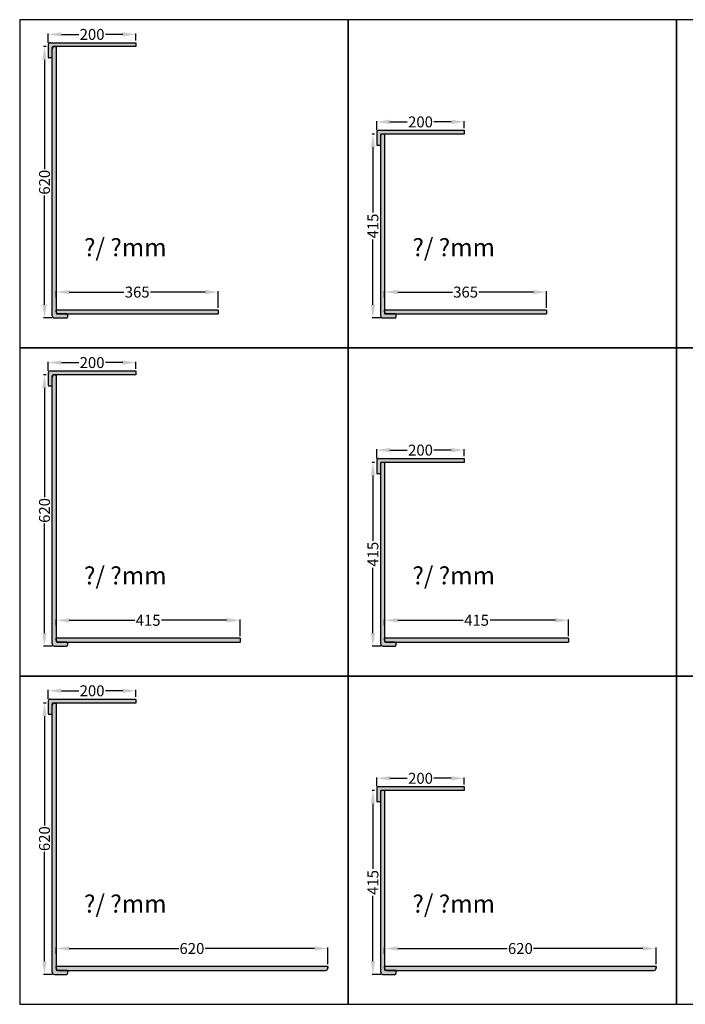
# Model space of a CAD drawing. Extents: x -51025 to 163372, y -69781 to -14750.
# Drawn here: x -40150 to -37110, y -40663 to -36163 of the extents above; entities that cross this region are included whole.
import ezdxf

# ---------------------------------------------------------------- set-up
doc = ezdxf.new("R2010")
doc.units = 0
doc.header["$LTSCALE"] = 10
doc.header["$MEASUREMENT"] = 0
doc.layers.get('0').update_dxf_attribs({"linetype": 'CONTINUOUS'})
doc.layers.get('DEFPOINTS').update_dxf_attribs({"linetype": 'CONTINUOUS'})
doc.styles.add('ROMANTIC', font='arial.ttf')
doc.dimstyles.new('ROMANTIC', dxfattribs={"dimscale": 2, "dimtxt": 25, "dimasz": 20, "dimexe": 2, "dimexo": 3, "dimgap": 2.5, "dimtad": 0, "dimdec": 0, "dimzin": 5, "dimdsep": 46, "dimtxsty": 'ROMANTIC', "dimcen": -50, "dimclrd": 7, "dimclre": 7, "dimclrt": 7, "dimadec": 0, "dimazin": 0, "dimtfac": 1, "dimtdec": 0, "dimtmove": 0, "dimatfit": 3, "dimfxl": 0, "dimtolj": 1, "dimtzin": 5, "dimarcsym": 0})

# ---------------------------------------------------------------- blocks, each defined once
blk = doc.blocks.new('*D897')
at = {"color": 7, "lineweight": -2}
for p, q in [((-39983.4, -37431.6), (-39983.4, -37403.5)), ((-39923.4, -37407.5), (-39673.8, -37407.5)), ((-39303.4, -37407.5), (-39553, -37407.5)), ((-39243.4, -37479.6), (-39243.4, -37403.5))]:
    blk.add_line(p, q, dxfattribs=at)
at = {"color": 7}
for points in [[(-39923.4, -37397.5), (-39923.4, -37417.5), (-39983.4, -37407.5)], [(-39303.4, -37397.5), (-39303.4, -37417.5), (-39243.4, -37407.5)]]:
    blk.add_solid(points, dxfattribs=at)
at = {"layer": 'DEFPOINTS', "color": 0}
for p in [(-39243.4, -37407.5), (-39983.4, -37441.6), (-39243.4, -37489.6)]:
    blk.add_point(p, dxfattribs=at)
at = {"color": 7, "insert": (-39613.4, -37407.5), "char_height": 50, "attachment_point": 5, "style": 'ROMANTIC'}
blk.add_mtext('\\A1;365', dxfattribs=at)
blk = doc.blocks.new('*D898')
at = {"color": 7, "lineweight": -2}
for p, q in [((-38483.4, -37431.6), (-38483.4, -37403.5)), ((-38423.4, -37407.5), (-38173.8, -37407.5)), ((-37803.4, -37407.5), (-38053, -37407.5)), ((-37743.4, -37479.6), (-37743.4, -37403.5))]:
    blk.add_line(p, q, dxfattribs=at)
at = {"color": 7}
for points in [[(-38423.4, -37397.5), (-38423.4, -37417.5), (-38483.4, -37407.5)], [(-37803.4, -37397.5), (-37803.4, -37417.5), (-37743.4, -37407.5)]]:
    blk.add_solid(points, dxfattribs=at)
at = {"layer": 'DEFPOINTS', "color": 0}
for p in [(-37743.4, -37407.5), (-38483.4, -37441.6), (-37743.4, -37489.6)]:
    blk.add_point(p, dxfattribs=at)
at = {"color": 7, "insert": (-38113.4, -37407.5), "char_height": 50, "attachment_point": 5, "style": 'ROMANTIC'}
blk.add_mtext('\\A1;365', dxfattribs=at)
blk = doc.blocks.new('*D903')
at = {"color": 7, "lineweight": -2}
for p, q in [((-39983.4, -38931.6), (-39983.4, -38903.5)), ((-39923.4, -38907.5), (-39624.8, -38907.5)), ((-39203.4, -38907.5), (-39501.9, -38907.5)), ((-39143.4, -38979.6), (-39143.4, -38903.5))]:
    blk.add_line(p, q, dxfattribs=at)
at = {"color": 7}
for points in [[(-39923.4, -38897.5), (-39923.4, -38917.5), (-39983.4, -38907.5)], [(-39203.4, -38897.5), (-39203.4, -38917.5), (-39143.4, -38907.5)]]:
    blk.add_solid(points, dxfattribs=at)
at = {"layer": 'DEFPOINTS', "color": 0}
for p in [(-39143.4, -38907.5), (-39983.4, -38941.6), (-39143.4, -38989.6)]:
    blk.add_point(p, dxfattribs=at)
at = {"color": 7, "insert": (-39563.4, -38907.5), "char_height": 50, "attachment_point": 5, "style": 'ROMANTIC'}
blk.add_mtext('\\A1;415', dxfattribs=at)
blk = doc.blocks.new('*D904')
at = {"color": 7, "lineweight": -2}
for p, q in [((-38483.4, -38931.6), (-38483.4, -38903.5)), ((-38423.4, -38907.5), (-38124.8, -38907.5)), ((-37703.4, -38907.5), (-38001.9, -38907.5)), ((-37643.4, -38979.6), (-37643.4, -38903.5))]:
    blk.add_line(p, q, dxfattribs=at)
at = {"color": 7}
for points in [[(-38423.4, -38897.5), (-38423.4, -38917.5), (-38483.4, -38907.5)], [(-37703.4, -38897.5), (-37703.4, -38917.5), (-37643.4, -38907.5)]]:
    blk.add_solid(points, dxfattribs=at)
at = {"layer": 'DEFPOINTS', "color": 0}
for p in [(-37643.4, -38907.5), (-38483.4, -38941.6), (-37643.4, -38989.6)]:
    blk.add_point(p, dxfattribs=at)
at = {"color": 7, "insert": (-38063.4, -38907.5), "char_height": 50, "attachment_point": 5, "style": 'ROMANTIC'}
blk.add_mtext('\\A1;415', dxfattribs=at)
blk = doc.blocks.new('*D889')
at = {"color": 7, "lineweight": -2}
for p, q in [((-39983.4, -40431.6), (-39983.4, -40403.5)), ((-39923.4, -40407.5), (-39423.7, -40407.5)), ((-38803.4, -40407.5), (-39303.1, -40407.5)), ((-38743.4, -40479.6), (-38743.4, -40403.5))]:
    blk.add_line(p, q, dxfattribs=at)
at = {"color": 7}
for points in [[(-39923.4, -40397.5), (-39923.4, -40417.5), (-39983.4, -40407.5)], [(-38803.4, -40397.5), (-38803.4, -40417.5), (-38743.4, -40407.5)]]:
    blk.add_solid(points, dxfattribs=at)
at = {"layer": 'DEFPOINTS', "color": 0}
for p in [(-38743.4, -40407.5), (-39983.4, -40441.6), (-38743.4, -40489.6)]:
    blk.add_point(p, dxfattribs=at)
at = {"color": 7, "insert": (-39363.4, -40407.5), "char_height": 50, "attachment_point": 5, "style": 'ROMANTIC'}
blk.add_mtext('\\A1;620', dxfattribs=at)
blk = doc.blocks.new('*D890')
at = {"color": 7, "lineweight": -2}
for p, q in [((-38483.4, -40431.6), (-38483.4, -40403.5)), ((-38423.4, -40407.5), (-37923.7, -40407.5)), ((-37303.4, -40407.5), (-37803.1, -40407.5)), ((-37243.4, -40479.6), (-37243.4, -40403.5))]:
    blk.add_line(p, q, dxfattribs=at)
at = {"color": 7}
for points in [[(-38423.4, -40397.5), (-38423.4, -40417.5), (-38483.4, -40407.5)], [(-37303.4, -40397.5), (-37303.4, -40417.5), (-37243.4, -40407.5)]]:
    blk.add_solid(points, dxfattribs=at)
at = {"layer": 'DEFPOINTS', "color": 0}
for p in [(-37243.4, -40407.5), (-38483.4, -40441.6), (-37243.4, -40489.6)]:
    blk.add_point(p, dxfattribs=at)
at = {"color": 7, "insert": (-37863.4, -40407.5), "char_height": 50, "attachment_point": 5, "style": 'ROMANTIC'}
blk.add_mtext('\\A1;620', dxfattribs=at)
blk = doc.blocks.new('*D970')
at = {"color": 7, "lineweight": -2}
for p, q in [((-38529.4, -36685.6), (-38540.8, -36685.6)), ((-38536.8, -36745.6), (-38536.8, -37044.1)), ((-38536.8, -37465.6), (-38536.8, -37167)), ((-38501.4, -37525.6), (-38540.8, -37525.6))]:
    blk.add_line(p, q, dxfattribs=at)
at = {"color": 7}
for points in [[(-38546.8, -36745.6), (-38526.8, -36745.6), (-38536.8, -36685.6)], [(-38546.8, -37465.6), (-38526.8, -37465.6), (-38536.8, -37525.6)]]:
    blk.add_solid(points, dxfattribs=at)
at = {"layer": 'DEFPOINTS', "color": 0}
for p in [(-38536.8, -36685.6), (-38519.4, -36685.6), (-38491.4, -37525.6)]:
    blk.add_point(p, dxfattribs=at)
at = {"color": 7, "insert": (-38536.8, -37105.6), "char_height": 50, "attachment_point": 5, "rotation": 90, "style": 'ROMANTIC'}
blk.add_mtext('\\A1;415', dxfattribs=at)
blk = doc.blocks.new('*D971')
at = {"color": 7, "lineweight": -2}
for p, q in [((-40029.4, -36285.6), (-40040.8, -36285.6)), ((-40036.8, -36345.6), (-40036.8, -36845.3)), ((-40036.8, -37465.6), (-40036.8, -36965.8)), ((-40001.4, -37525.6), (-40040.8, -37525.6))]:
    blk.add_line(p, q, dxfattribs=at)
at = {"color": 7}
for points in [[(-40046.8, -36345.6), (-40026.8, -36345.6), (-40036.8, -36285.6)], [(-40046.8, -37465.6), (-40026.8, -37465.6), (-40036.8, -37525.6)]]:
    blk.add_solid(points, dxfattribs=at)
at = {"layer": 'DEFPOINTS', "color": 0}
for p in [(-40036.8, -36285.6), (-40019.4, -36285.6), (-39991.4, -37525.6)]:
    blk.add_point(p, dxfattribs=at)
at = {"color": 7, "insert": (-40036.8, -36905.6), "char_height": 50, "attachment_point": 5, "rotation": 90, "style": 'ROMANTIC'}
blk.add_mtext('\\A1;620', dxfattribs=at)
blk = doc.blocks.new('*D960')
at = {"color": 7, "lineweight": -2}
for p, q in [((-40019.4, -36267.6), (-40019.4, -36225.7)), ((-39959.4, -36229.7), (-39879.9, -36229.7)), ((-39679.4, -36229.7), (-39758.8, -36229.7)), ((-39619.4, -36257.6), (-39619.4, -36225.7))]:
    blk.add_line(p, q, dxfattribs=at)
at = {"color": 7}
for points in [[(-39959.4, -36219.7), (-39959.4, -36239.7), (-40019.4, -36229.7)], [(-39679.4, -36219.7), (-39679.4, -36239.7), (-39619.4, -36229.7)]]:
    blk.add_solid(points, dxfattribs=at)
at = {"layer": 'DEFPOINTS', "color": 0}
for p in [(-39619.4, -36229.7), (-39619.4, -36267.6), (-40019.4, -36277.6)]:
    blk.add_point(p, dxfattribs=at)
at = {"color": 7, "insert": (-39819.4, -36229.7), "char_height": 50, "attachment_point": 5, "style": 'ROMANTIC'}
blk.add_mtext('\\A1;200', dxfattribs=at)
blk = doc.blocks.new('*D961')
at = {"color": 7, "lineweight": -2}
for p, q in [((-38519.4, -36667.6), (-38519.4, -36625.7)), ((-38459.4, -36629.7), (-38379.9, -36629.7)), ((-38179.4, -36629.7), (-38258.8, -36629.7)), ((-38119.4, -36657.6), (-38119.4, -36625.7))]:
    blk.add_line(p, q, dxfattribs=at)
at = {"color": 7}
for points in [[(-38459.4, -36619.7), (-38459.4, -36639.7), (-38519.4, -36629.7)], [(-38179.4, -36619.7), (-38179.4, -36639.7), (-38119.4, -36629.7)]]:
    blk.add_solid(points, dxfattribs=at)
at = {"layer": 'DEFPOINTS', "color": 0}
for p in [(-38119.4, -36629.7), (-38119.4, -36667.6), (-38519.4, -36677.6)]:
    blk.add_point(p, dxfattribs=at)
at = {"color": 7, "insert": (-38319.4, -36629.7), "char_height": 50, "attachment_point": 5, "style": 'ROMANTIC'}
blk.add_mtext('\\A1;200', dxfattribs=at)
blk = doc.blocks.new('*D982')
at = {"color": 7, "lineweight": -2}
for p, q in [((-38529.4, -38185.6), (-38540.8, -38185.6)), ((-38536.8, -38245.6), (-38536.8, -38544.1)), ((-38536.8, -38965.6), (-38536.8, -38667)), ((-38501.4, -39025.6), (-38540.8, -39025.6))]:
    blk.add_line(p, q, dxfattribs=at)
at = {"color": 7}
for points in [[(-38546.8, -38245.6), (-38526.8, -38245.6), (-38536.8, -38185.6)], [(-38546.8, -38965.6), (-38526.8, -38965.6), (-38536.8, -39025.6)]]:
    blk.add_solid(points, dxfattribs=at)
at = {"layer": 'DEFPOINTS', "color": 0}
for p in [(-38536.8, -38185.6), (-38519.4, -38185.6), (-38491.4, -39025.6)]:
    blk.add_point(p, dxfattribs=at)
at = {"color": 7, "insert": (-38536.8, -38605.6), "char_height": 50, "attachment_point": 5, "rotation": 90, "style": 'ROMANTIC'}
blk.add_mtext('\\A1;415', dxfattribs=at)
blk = doc.blocks.new('*D983')
at = {"color": 7, "lineweight": -2}
for p, q in [((-40029.4, -37785.6), (-40040.8, -37785.6)), ((-40036.8, -37845.6), (-40036.8, -38345.3)), ((-40036.8, -38965.6), (-40036.8, -38465.8)), ((-40001.4, -39025.6), (-40040.8, -39025.6))]:
    blk.add_line(p, q, dxfattribs=at)
at = {"color": 7}
for points in [[(-40046.8, -37845.6), (-40026.8, -37845.6), (-40036.8, -37785.6)], [(-40046.8, -38965.6), (-40026.8, -38965.6), (-40036.8, -39025.6)]]:
    blk.add_solid(points, dxfattribs=at)
at = {"layer": 'DEFPOINTS', "color": 0}
for p in [(-40036.8, -37785.6), (-40019.4, -37785.6), (-39991.4, -39025.6)]:
    blk.add_point(p, dxfattribs=at)
at = {"color": 7, "insert": (-40036.8, -38405.6), "char_height": 50, "attachment_point": 5, "rotation": 90, "style": 'ROMANTIC'}
blk.add_mtext('\\A1;620', dxfattribs=at)
blk = doc.blocks.new('*D972')
at = {"color": 7, "lineweight": -2}
for p, q in [((-40019.4, -37767.6), (-40019.4, -37725.7)), ((-39959.4, -37729.7), (-39879.9, -37729.7)), ((-39679.4, -37729.7), (-39758.8, -37729.7)), ((-39619.4, -37757.6), (-39619.4, -37725.7))]:
    blk.add_line(p, q, dxfattribs=at)
at = {"color": 7}
for points in [[(-39959.4, -37719.7), (-39959.4, -37739.7), (-40019.4, -37729.7)], [(-39679.4, -37719.7), (-39679.4, -37739.7), (-39619.4, -37729.7)]]:
    blk.add_solid(points, dxfattribs=at)
at = {"layer": 'DEFPOINTS', "color": 0}
for p in [(-39619.4, -37729.7), (-40019.4, -37777.6), (-39619.4, -37767.6)]:
    blk.add_point(p, dxfattribs=at)
at = {"color": 7, "insert": (-39819.4, -37729.7), "char_height": 50, "attachment_point": 5, "style": 'ROMANTIC'}
blk.add_mtext('\\A1;200', dxfattribs=at)
blk = doc.blocks.new('*D973')
at = {"color": 7, "lineweight": -2}
for p, q in [((-38519.4, -38167.6), (-38519.4, -38125.7)), ((-38459.4, -38129.7), (-38379.9, -38129.7)), ((-38179.4, -38129.7), (-38258.8, -38129.7)), ((-38119.4, -38157.6), (-38119.4, -38125.7))]:
    blk.add_line(p, q, dxfattribs=at)
at = {"color": 7}
for points in [[(-38459.4, -38119.7), (-38459.4, -38139.7), (-38519.4, -38129.7)], [(-38179.4, -38119.7), (-38179.4, -38139.7), (-38119.4, -38129.7)]]:
    blk.add_solid(points, dxfattribs=at)
at = {"layer": 'DEFPOINTS', "color": 0}
for p in [(-38119.4, -38129.7), (-38519.4, -38177.6), (-38119.4, -38167.6)]:
    blk.add_point(p, dxfattribs=at)
at = {"color": 7, "insert": (-38319.4, -38129.7), "char_height": 50, "attachment_point": 5, "style": 'ROMANTIC'}
blk.add_mtext('\\A1;200', dxfattribs=at)
blk = doc.blocks.new('*D994')
at = {"color": 7, "lineweight": -2}
for p, q in [((-38529.4, -39685.6), (-38540.8, -39685.6)), ((-38536.8, -39745.6), (-38536.8, -40044.1)), ((-38536.8, -40465.6), (-38536.8, -40167)), ((-38501.4, -40525.6), (-38540.8, -40525.6))]:
    blk.add_line(p, q, dxfattribs=at)
at = {"color": 7}
for points in [[(-38546.8, -39745.6), (-38526.8, -39745.6), (-38536.8, -39685.6)], [(-38546.8, -40465.6), (-38526.8, -40465.6), (-38536.8, -40525.6)]]:
    blk.add_solid(points, dxfattribs=at)
at = {"layer": 'DEFPOINTS', "color": 0}
for p in [(-38536.8, -39685.6), (-38519.4, -39685.6), (-38491.4, -40525.6)]:
    blk.add_point(p, dxfattribs=at)
at = {"color": 7, "insert": (-38536.8, -40105.6), "char_height": 50, "attachment_point": 5, "rotation": 90, "style": 'ROMANTIC'}
blk.add_mtext('\\A1;415', dxfattribs=at)
blk = doc.blocks.new('*D995')
at = {"color": 7, "lineweight": -2}
for p, q in [((-40029.4, -39285.6), (-40040.8, -39285.6)), ((-40036.8, -39345.6), (-40036.8, -39845.3)), ((-40036.8, -40465.6), (-40036.8, -39965.8)), ((-40001.4, -40525.6), (-40040.8, -40525.6))]:
    blk.add_line(p, q, dxfattribs=at)
at = {"color": 7}
for points in [[(-40046.8, -39345.6), (-40026.8, -39345.6), (-40036.8, -39285.6)], [(-40046.8, -40465.6), (-40026.8, -40465.6), (-40036.8, -40525.6)]]:
    blk.add_solid(points, dxfattribs=at)
at = {"layer": 'DEFPOINTS', "color": 0}
for p in [(-40036.8, -39285.6), (-40019.4, -39285.6), (-39991.4, -40525.6)]:
    blk.add_point(p, dxfattribs=at)
at = {"color": 7, "insert": (-40036.8, -39905.6), "char_height": 50, "attachment_point": 5, "rotation": 90, "style": 'ROMANTIC'}
blk.add_mtext('\\A1;620', dxfattribs=at)
blk = doc.blocks.new('*D984')
at = {"color": 7, "lineweight": -2}
for p, q in [((-40019.4, -39267.6), (-40019.4, -39225.7)), ((-39959.4, -39229.7), (-39879.9, -39229.7)), ((-39679.4, -39229.7), (-39758.8, -39229.7)), ((-39619.4, -39257.6), (-39619.4, -39225.7))]:
    blk.add_line(p, q, dxfattribs=at)
at = {"color": 7}
for points in [[(-39959.4, -39219.7), (-39959.4, -39239.7), (-40019.4, -39229.7)], [(-39679.4, -39219.7), (-39679.4, -39239.7), (-39619.4, -39229.7)]]:
    blk.add_solid(points, dxfattribs=at)
at = {"layer": 'DEFPOINTS', "color": 0}
for p in [(-39619.4, -39229.7), (-40019.4, -39277.6), (-39619.4, -39267.6)]:
    blk.add_point(p, dxfattribs=at)
at = {"color": 7, "insert": (-39819.4, -39229.7), "char_height": 50, "attachment_point": 5, "style": 'ROMANTIC'}
blk.add_mtext('\\A1;200', dxfattribs=at)
blk = doc.blocks.new('*D985')
at = {"color": 7, "lineweight": -2}
for p, q in [((-38519.4, -39667.6), (-38519.4, -39625.7)), ((-38459.4, -39629.7), (-38379.9, -39629.7)), ((-38179.4, -39629.7), (-38258.8, -39629.7)), ((-38119.4, -39657.6), (-38119.4, -39625.7))]:
    blk.add_line(p, q, dxfattribs=at)
at = {"color": 7}
for points in [[(-38459.4, -39619.7), (-38459.4, -39639.7), (-38519.4, -39629.7)], [(-38179.4, -39619.7), (-38179.4, -39639.7), (-38119.4, -39629.7)]]:
    blk.add_solid(points, dxfattribs=at)
at = {"layer": 'DEFPOINTS', "color": 0}
for p in [(-38119.4, -39629.7), (-38519.4, -39677.6), (-38119.4, -39667.6)]:
    blk.add_point(p, dxfattribs=at)
at = {"color": 7, "insert": (-38319.4, -39629.7), "char_height": 50, "attachment_point": 5, "style": 'ROMANTIC'}
blk.add_mtext('\\A1;200', dxfattribs=at)

msp = doc.modelspace()

# ---------------------------------------------------------------- hatches: boundary and pattern name
for points in [[(-39619.4, -36267.6), (-39619.4, -36285.6), (-39997.4, -36285.6, 0.414214), (-40001.4, -36289.6), (-40001.4, -36333.6, -0.414214), (-40005.4, -36337.6), (-40015.4, -36337.6, -0.414214), (-40019.4, -36333.6), (-40019.4, -36277.6, -0.414214), (-40009.4, -36267.6)], [(-40001.4, -36295.6, -0.414214), (-39991.4, -36285.6), (-39983.4, -36285.6), (-39983.4, -37503.6, 0.414214), (-39979.4, -37507.6), (-39935.4, -37507.6, -0.414214), (-39931.4, -37511.6), (-39931.4, -37521.6, -0.414214), (-39935.4, -37525.6), (-39991.4, -37525.6, -0.414214), (-40001.4, -37515.6)], [(-38119.4, -36667.6), (-38119.4, -36685.6), (-38497.4, -36685.6, 0.414214), (-38501.4, -36689.6), (-38501.4, -36733.6, -0.414214), (-38505.4, -36737.6), (-38515.4, -36737.6, -0.414214), (-38519.4, -36733.6), (-38519.4, -36677.6, -0.414214), (-38509.4, -36667.6)], [(-38501.4, -36685.6), (-38483.4, -36685.6), (-38483.4, -37503.6, 0.414214), (-38479.4, -37507.6), (-38435.4, -37507.6, -0.414214), (-38431.4, -37511.6), (-38431.4, -37521.6, -0.414214), (-38435.4, -37525.6), (-38491.4, -37525.6, -0.414214), (-38501.4, -37515.6)], [(-39243.4, -37489.6), (-39983.4, -37489.6), (-39983.4, -37497.6, 0.414214), (-39973.4, -37507.6), (-39243.4, -37507.6)], [(-37743.4, -37489.6), (-38483.4, -37489.6), (-38483.4, -37497.6, 0.414214), (-38473.4, -37507.6), (-37743.4, -37507.6)], [(-39619.4, -37767.6), (-39619.4, -37785.6), (-39997.4, -37785.6, 0.414214), (-40001.4, -37789.6), (-40001.4, -37833.6, -0.414214), (-40005.4, -37837.6), (-40015.4, -37837.6, -0.414214), (-40019.4, -37833.6), (-40019.4, -37777.6, -0.414214), (-40009.4, -37767.6)], [(-40001.4, -37795.6, -0.414214), (-39991.4, -37785.6), (-39983.4, -37785.6), (-39983.4, -39003.6, 0.414214), (-39979.4, -39007.6), (-39935.4, -39007.6, -0.414214), (-39931.4, -39011.6), (-39931.4, -39021.6, -0.414214), (-39935.4, -39025.6), (-39991.4, -39025.6, -0.414214), (-40001.4, -39015.6)], [(-38119.4, -38167.6), (-38119.4, -38185.6), (-38497.4, -38185.6, 0.414214), (-38501.4, -38189.6), (-38501.4, -38233.6, -0.414214), (-38505.4, -38237.6), (-38515.4, -38237.6, -0.414214), (-38519.4, -38233.6), (-38519.4, -38177.6, -0.414214), (-38509.4, -38167.6)], [(-38501.4, -38185.6), (-38483.4, -38185.6), (-38483.4, -39003.6, 0.414214), (-38479.4, -39007.6), (-38435.4, -39007.6, -0.414214), (-38431.4, -39011.6), (-38431.4, -39021.6, -0.414214), (-38435.4, -39025.6), (-38491.4, -39025.6, -0.414214), (-38501.4, -39015.6)], [(-39143.4, -38989.6), (-39983.4, -38989.6), (-39983.4, -38997.6, 0.414214), (-39973.4, -39007.6), (-39143.4, -39007.6)], [(-37643.4, -38989.6), (-38483.4, -38989.6), (-38483.4, -38997.6, 0.414214), (-38473.4, -39007.6), (-37643.4, -39007.6)], [(-39619.4, -39267.6), (-39619.4, -39285.6), (-39997.4, -39285.6, 0.414214), (-40001.4, -39289.6), (-40001.4, -39333.6, -0.414214), (-40005.4, -39337.6), (-40015.4, -39337.6, -0.414214), (-40019.4, -39333.6), (-40019.4, -39277.6, -0.414214), (-40009.4, -39267.6)], [(-40001.4, -39295.6, -0.414214), (-39991.4, -39285.6), (-39983.4, -39285.6), (-39983.4, -40503.6, 0.414214), (-39979.4, -40507.6), (-39935.4, -40507.6, -0.414214), (-39931.4, -40511.6), (-39931.4, -40521.6, -0.414214), (-39935.4, -40525.6), (-39991.4, -40525.6, -0.414214), (-40001.4, -40515.6)], [(-38119.4, -39667.6), (-38119.4, -39685.6), (-38497.4, -39685.6, 0.414214), (-38501.4, -39689.6), (-38501.4, -39733.6, -0.414214), (-38505.4, -39737.6), (-38515.4, -39737.6, -0.414214), (-38519.4, -39733.6), (-38519.4, -39677.6, -0.414214), (-38509.4, -39667.6)], [(-38501.4, -39685.6), (-38483.4, -39685.6), (-38483.4, -40503.6, 0.414214), (-38479.4, -40507.6), (-38435.4, -40507.6, -0.414214), (-38431.4, -40511.6), (-38431.4, -40521.6, -0.414214), (-38435.4, -40525.6), (-38491.4, -40525.6, -0.414214), (-38501.4, -40515.6)], [(-38743.4, -40497.6), (-38743.4, -40489.6), (-39983.4, -40489.6), (-39983.4, -40497.6, 0.414214), (-39973.4, -40507.6), (-38753.4, -40507.6, 0.414214)], [(-37243.4, -40489.6), (-38483.4, -40489.6), (-38483.4, -40497.6, 0.414214), (-38473.4, -40507.6), (-37253.4, -40507.6, 0.414214), (-37243.4, -40497.6)]]:
    msp.add_hatch(color=5).paths.add_polyline_path(points)

# ---------------------------------------------------------------- linework, layer by layer
for p, q in [((-40009.4, -36267.6), (-39619.4, -36267.6)), ((-39619.4, -36267.6), (-39619.4, -36285.6)), ((-40019.4, -36277.6), (-40019.4, -36333.6)), ((-40001.4, -36333.6), (-40001.4, -36289.6)), ((-40001.4, -37515.6), (-40001.4, -36295.6)), ((-39619.4, -36285.6), (-39997.4, -36285.6)), ((-39983.4, -36285.6), (-39991.4, -36285.6)), ((-39991.4, -36285.6), (-39983.4, -36285.6)), ((-39983.4, -36285.6), (-39983.4, -37503.6)), ((-40005.4, -36337.6), (-40015.4, -36337.6)), ((-38509.4, -36667.6), (-38119.4, -36667.6)), ((-38119.4, -36667.6), (-38119.4, -36685.6)), ((-38519.4, -36677.6), (-38519.4, -36733.6)), ((-38501.4, -37515.6), (-38501.4, -36685.6)), ((-38483.4, -36685.6), (-38501.4, -36685.6)), ((-38501.4, -36733.6), (-38501.4, -36689.6)), ((-38119.4, -36685.6), (-38497.4, -36685.6)), ((-38483.4, -36685.6), (-38483.4, -37503.6)), ((-38505.4, -36737.6), (-38515.4, -36737.6)), ((-39991.4, -37525.6), (-39935.4, -37525.6)), ((-39983.4, -37497.6), (-39983.4, -37489.6)), ((-39243.4, -37489.6), (-39983.4, -37489.6)), ((-39935.4, -37507.6), (-39979.4, -37507.6)), ((-39973.4, -37507.6), (-39243.4, -37507.6)), ((-39931.4, -37511.6), (-39931.4, -37521.6)), ((-39243.4, -37489.6), (-39243.4, -37507.6)), ((-38491.4, -37525.6), (-38435.4, -37525.6)), ((-38483.4, -37497.6), (-38483.4, -37489.6)), ((-37743.4, -37489.6), (-38483.4, -37489.6)), ((-38435.4, -37507.6), (-38479.4, -37507.6)), ((-38473.4, -37507.6), (-37743.4, -37507.6)), ((-38431.4, -37511.6), (-38431.4, -37521.6)), ((-37743.4, -37489.6), (-37743.4, -37507.6)), ((-40019.4, -37777.6), (-40019.4, -37833.6)), ((-40009.4, -37767.6), (-39619.4, -37767.6)), ((-40001.4, -37833.6), (-40001.4, -37789.6)), ((-40001.4, -39015.6), (-40001.4, -37795.6)), ((-39619.4, -37785.6), (-39997.4, -37785.6)), ((-39983.4, -37785.6), (-39991.4, -37785.6)), ((-39991.4, -37785.6), (-39983.4, -37785.6)), ((-39983.4, -37785.6), (-39983.4, -39003.6)), ((-39619.4, -37767.6), (-39619.4, -37785.6)), ((-40005.4, -37837.6), (-40015.4, -37837.6)), ((-38519.4, -38177.6), (-38519.4, -38233.6)), ((-38509.4, -38167.6), (-38119.4, -38167.6)), ((-38501.4, -39015.6), (-38501.4, -38185.6)), ((-38483.4, -38185.6), (-38501.4, -38185.6)), ((-38501.4, -38233.6), (-38501.4, -38189.6)), ((-38119.4, -38185.6), (-38497.4, -38185.6)), ((-38483.4, -38185.6), (-38483.4, -39003.6)), ((-38119.4, -38167.6), (-38119.4, -38185.6)), ((-38505.4, -38237.6), (-38515.4, -38237.6)), ((-39983.4, -38997.6), (-39983.4, -38989.6)), ((-39143.4, -38989.6), (-39983.4, -38989.6)), ((-39935.4, -39007.6), (-39979.4, -39007.6)), ((-39973.4, -39007.6), (-39143.4, -39007.6)), ((-39931.4, -39011.6), (-39931.4, -39021.6)), ((-39143.4, -38989.6), (-39143.4, -39007.6)), ((-38483.4, -38997.6), (-38483.4, -38989.6)), ((-37643.4, -38989.6), (-38483.4, -38989.6)), ((-38435.4, -39007.6), (-38479.4, -39007.6)), ((-38473.4, -39007.6), (-37643.4, -39007.6)), ((-38431.4, -39011.6), (-38431.4, -39021.6)), ((-37643.4, -38989.6), (-37643.4, -39007.6)), ((-39991.4, -39025.6), (-39935.4, -39025.6)), ((-38491.4, -39025.6), (-38435.4, -39025.6)), ((-40019.4, -39277.6), (-40019.4, -39333.6)), ((-40009.4, -39267.6), (-39619.4, -39267.6)), ((-39619.4, -39267.6), (-39619.4, -39285.6)), ((-40001.4, -39333.6), (-40001.4, -39289.6)), ((-40001.4, -40515.6), (-40001.4, -39295.6)), ((-39619.4, -39285.6), (-39997.4, -39285.6)), ((-39983.4, -39285.6), (-39991.4, -39285.6)), ((-39991.4, -39285.6), (-39983.4, -39285.6)), ((-39983.4, -39285.6), (-39983.4, -40503.6)), ((-40005.4, -39337.6), (-40015.4, -39337.6)), ((-38519.4, -39677.6), (-38519.4, -39733.6)), ((-38509.4, -39667.6), (-38119.4, -39667.6)), ((-38501.4, -40515.6), (-38501.4, -39685.6)), ((-38483.4, -39685.6), (-38501.4, -39685.6)), ((-38501.4, -39733.6), (-38501.4, -39689.6)), ((-38119.4, -39685.6), (-38497.4, -39685.6)), ((-38483.4, -39685.6), (-38483.4, -40503.6)), ((-38119.4, -39667.6), (-38119.4, -39685.6)), ((-38505.4, -39737.6), (-38515.4, -39737.6)), ((-39983.4, -40497.6), (-39983.4, -40489.6)), ((-38743.4, -40489.6), (-39983.4, -40489.6)), ((-38743.4, -40489.6), (-38743.4, -40497.6)), ((-38743.4, -40497.6), (-38743.4, -40489.6)), ((-38483.4, -40497.6), (-38483.4, -40489.6)), ((-37243.4, -40489.6), (-38483.4, -40489.6)), ((-37243.4, -40489.6), (-37243.4, -40497.6)), ((-37243.4, -40497.6), (-37243.4, -40489.6)), ((-39991.4, -40525.6), (-39935.4, -40525.6)), ((-39935.4, -40507.6), (-39979.4, -40507.6)), ((-39973.4, -40507.6), (-38753.4, -40507.6)), ((-39931.4, -40511.6), (-39931.4, -40521.6)), ((-38491.4, -40525.6), (-38435.4, -40525.6)), ((-38435.4, -40507.6), (-38479.4, -40507.6)), ((-38473.4, -40507.6), (-37253.4, -40507.6)), ((-38431.4, -40511.6), (-38431.4, -40521.6))]:
    msp.add_line(p, q)
for points in [[(-40150, -37662.6), (-38650, -37662.6), (-38650, -36162.6), (-40150, -36162.6)], [(-38650, -37662.6), (-37150, -37662.6), (-37150, -36162.6), (-38650, -36162.6)], [(-37150, -37662.6), (-35650, -37662.6), (-35650, -36162.6), (-37150, -36162.6)], [(-40150, -39162.6), (-38650, -39162.6), (-38650, -37662.6), (-40150, -37662.6)], [(-38650, -39162.6), (-37150, -39162.6), (-37150, -37662.6), (-38650, -37662.6)], [(-37150, -39162.6), (-35650, -39162.6), (-35650, -37662.6), (-37150, -37662.6)], [(-40150, -40662.6), (-38650, -40662.6), (-38650, -39162.6), (-40150, -39162.6)], [(-38650, -40662.6), (-37150, -40662.6), (-37150, -39162.6), (-38650, -39162.6)], [(-37150, -40662.6), (-35650, -40662.6), (-35650, -39162.6), (-37150, -39162.6)]]:
    msp.add_lwpolyline(points, close=True)
for centre, radius, start, end in [((-40009.4, -36277.6), 10, 90, 180), ((-39991.4, -36295.6), 10, 90, 180), ((-39997.4, -36289.6), 4, 90, 180), ((-40015.4, -36333.6), 4, 180, 270), ((-40005.4, -36333.6), 4, 270, 0), ((-38509.4, -36677.6), 10, 90, 180), ((-38497.4, -36689.6), 4, 90, 180), ((-38515.4, -36733.6), 4, 180, 270), ((-38505.4, -36733.6), 4, 270, 0), ((-39991.4, -37515.6), 10, 180, 270), ((-39973.4, -37497.6), 10, 180, 270), ((-39979.4, -37503.6), 4, 180, 270), ((-39935.4, -37511.6), 4, 0, 90), ((-39935.4, -37521.6), 4, 270, 0), ((-38491.4, -37515.6), 10, 180, 270), ((-38473.4, -37497.6), 10, 180, 270), ((-38479.4, -37503.6), 4, 180, 270), ((-38435.4, -37511.6), 4, 0, 90), ((-38435.4, -37521.6), 4, 270, 0), ((-40009.4, -37777.6), 10, 90, 180), ((-39991.4, -37795.6), 10, 90, 180), ((-39997.4, -37789.6), 4, 90, 180), ((-40015.4, -37833.6), 4, 180, 270), ((-40005.4, -37833.6), 4, 270, 0), ((-38509.4, -38177.6), 10, 90, 180), ((-38497.4, -38189.6), 4, 90, 180), ((-38515.4, -38233.6), 4, 180, 270), ((-38505.4, -38233.6), 4, 270, 0), ((-39973.4, -38997.6), 10, 180, 270), ((-39979.4, -39003.6), 4, 180, 270), ((-39935.4, -39011.6), 4, 0, 90), ((-38473.4, -38997.6), 10, 180, 270), ((-38479.4, -39003.6), 4, 180, 270), ((-38435.4, -39011.6), 4, 0, 90), ((-39991.4, -39015.6), 10, 180, 270), ((-39935.4, -39021.6), 4, 270, 0), ((-38491.4, -39015.6), 10, 180, 270), ((-38435.4, -39021.6), 4, 270, 0), ((-40009.4, -39277.6), 10, 90, 180), ((-39991.4, -39295.6), 10, 90, 180), ((-39997.4, -39289.6), 4, 90, 180), ((-40015.4, -39333.6), 4, 180, 270), ((-40005.4, -39333.6), 4, 270, 0), ((-38509.4, -39677.6), 10, 90, 180), ((-38497.4, -39689.6), 4, 90, 180), ((-38515.4, -39733.6), 4, 180, 270), ((-38505.4, -39733.6), 4, 270, 0), ((-39973.4, -40497.6), 10, 180, 270), ((-38753.4, -40497.6), 10, 270, 0), ((-38473.4, -40497.6), 10, 180, 270), ((-37253.4, -40497.6), 10, 270, 0), ((-39991.4, -40515.6), 10, 180, 270), ((-39979.4, -40503.6), 4, 180, 270), ((-39935.4, -40511.6), 4, 0, 90), ((-39935.4, -40521.6), 4, 270, 0), ((-38491.4, -40515.6), 10, 180, 270), ((-38479.4, -40503.6), 4, 180, 270), ((-38435.4, -40511.6), 4, 0, 90), ((-38435.4, -40521.6), 4, 270, 0)]:
    msp.add_arc(centre, radius, start, end)

# ---------------------------------------------------------------- texts
at = {"char_height": 80.9, "width": 7693.576, "attachment_point": 7, "style": 'ROMANTIC'}
for insert in [(-39856.3, -37268.9), (-38356.3, -37268.9), (-39856.3, -38768.9), (-38356.3, -38768.9), (-39856.3, -40268.9), (-38356.3, -40268.9)]:
    msp.add_mtext('?/ ?mm', dxfattribs=dict(at, insert=insert))

# ---------------------------------------------------------------- dimensions: what is measured, and where the dimension line sits
for base, p1, p2, text, picture, middle in [((-39619.4, -36229.7), (-40019.4, -36277.6), (-39619.4, -36267.6), '200', '*D960', (-39819.4, -36229.7)), ((-38119.4, -36629.7), (-38519.4, -36677.6), (-38119.4, -36667.6), '200', '*D961', (-38319.4, -36629.7)), ((-39243.4, -37407.5), (-39983.4, -37441.6), (-39243.4, -37489.6), '365', '*D897', (-39613.4, -37407.5)), ((-37743.4, -37407.5), (-38483.4, -37441.6), (-37743.4, -37489.6), '365', '*D898', (-38113.4, -37407.5)), ((-39619.4, -37729.7), (-40019.4, -37777.6), (-39619.4, -37767.6), '200', '*D972', (-39819.4, -37729.7)), ((-38119.4, -38129.7), (-38519.4, -38177.6), (-38119.4, -38167.6), '200', '*D973', (-38319.4, -38129.7)), ((-39143.4, -38907.5), (-39983.4, -38941.6), (-39143.4, -38989.6), '415', '*D903', (-39563.4, -38907.5)), ((-37643.4, -38907.5), (-38483.4, -38941.6), (-37643.4, -38989.6), '415', '*D904', (-38063.4, -38907.5)), ((-39619.4, -39229.7), (-40019.4, -39277.6), (-39619.4, -39267.6), '200', '*D984', (-39819.4, -39229.7)), ((-38119.4, -39629.7), (-38519.4, -39677.6), (-38119.4, -39667.6), '200', '*D985', (-38319.4, -39629.7)), ((-38743.4, -40407.5), (-39983.4, -40441.6), (-38743.4, -40489.6), '620', '*D889', (-39363.4, -40407.5)), ((-37243.4, -40407.5), (-38483.4, -40441.6), (-37243.4, -40489.6), '620', '*D890', (-37863.4, -40407.5))]:
    dim = msp.add_linear_dim(base=base, p1=p1, p2=p2, text=text, dimstyle='ROMANTIC', override={"dimasz": 30, "dimexo": 5})
    dim.commit()
    dim.dimension.update_dxf_attribs({"geometry": picture, "text_midpoint": middle, "dimtype": 160})
for base, p1, p2, text, picture, middle in [((-40036.8, -36285.6), (-39991.4, -37525.6), (-40019.4, -36285.6), '620', '*D971', (-40036.8, -36905.6)), ((-38536.8, -36685.6), (-38491.4, -37525.6), (-38519.4, -36685.6), '415', '*D970', (-38536.8, -37105.6)), ((-40036.8, -37785.6), (-39991.4, -39025.6), (-40019.4, -37785.6), '620', '*D983', (-40036.8, -38405.6)), ((-38536.8, -38185.6), (-38491.4, -39025.6), (-38519.4, -38185.6), '415', '*D982', (-38536.8, -38605.6)), ((-40036.8, -39285.6), (-39991.4, -40525.6), (-40019.4, -39285.6), '620', '*D995', (-40036.8, -39905.6)), ((-38536.8, -39685.6), (-38491.4, -40525.6), (-38519.4, -39685.6), '415', '*D994', (-38536.8, -40105.6))]:
    dim = msp.add_linear_dim(base=base, p1=p1, p2=p2, angle=90, text=text, dimstyle='ROMANTIC', override={"dimasz": 30, "dimexo": 5})
    dim.commit()
    dim.dimension.update_dxf_attribs({"geometry": picture, "text_midpoint": middle, "dimtype": 160})

doc.saveas('drawing.dxf')
